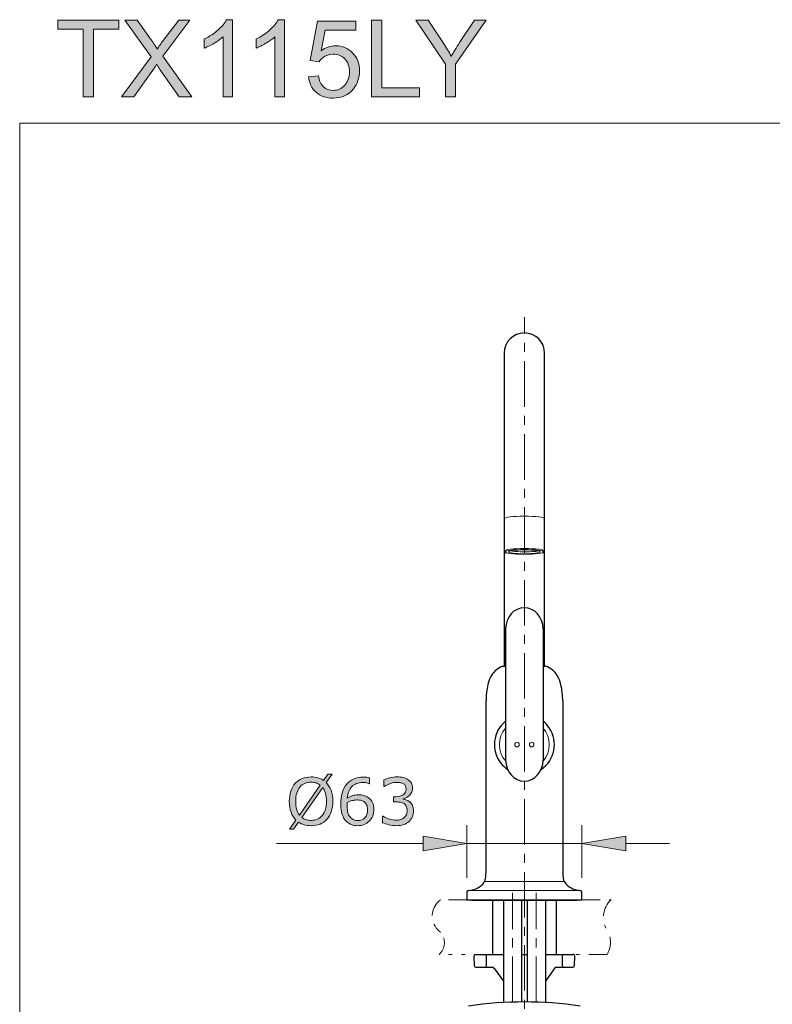
# Model space of a CAD drawing. Units: inches. Extents: x 5 to 63, y 5 to 46.9.
# Drawn here: x 5 to 25.7, y 19.9 to 46.9 of the extents above; entities that cross this region are included whole.
import ezdxf

# ---------------------------------------------------------------- set-up
doc = ezdxf.new("R2010")
doc.units = ezdxf.units.IN
doc.header["$MEASUREMENT"] = 0
doc.linetypes.add('CENTER', pattern=[2, 1.25, -0.25, 0.25, -0.25])
doc.linetypes.add('DIVIDE', pattern=[1.25, 0.5, -0.25, 0, -0.25, 0, -0.25])
doc.layers.get('0').update_dxf_attribs({"lineweight": 13})
for name, color, linetype, lineweight in [('BENDA', 7, 'Continuous', 30), ('BIDANG', 7, 'Continuous', 13), ('CENTER', 7, 'CENTER', 13), ('SEOLAH', 7, 'DIVIDE', 13), ('UKUR', 7, 'Continuous', 13)]:
    doc.layers.add(name, color=color, linetype=linetype, lineweight=lineweight)

msp = doc.modelspace()

# ---------------------------------------------------------------- hatches: boundary and pattern name
h = msp.add_hatch(color=256)
h.dxf.hatch_style = 2
edge = h.paths.add_edge_path()
edge.add_spline(control_points=[(13.62, 25.434), (13.62, 25.328), (13.606, 25.233), (13.577, 25.15), (13.549, 25.066), (13.509, 24.997), (13.458, 24.941), (13.405, 24.883), (13.343, 24.839), (13.271, 24.81), (13.199, 24.781), (13.116, 24.766), (13.024, 24.766), (12.958, 24.766), (12.896, 24.774), (12.838, 24.791), (12.78, 24.807), (12.729, 24.832), (12.683, 24.863), (12.683, 24.863), (12.547, 24.667), (12.547, 24.667), (12.547, 24.667), (12.433, 24.667), (12.433, 24.667), (12.433, 24.667), (12.609, 24.92), (12.609, 24.92), (12.551, 24.978), (12.507, 25.049), (12.475, 25.135), (12.444, 25.222), (12.428, 25.321), (12.428, 25.434), (12.428, 25.538), (12.442, 25.632), (12.47, 25.715), (12.497, 25.798), (12.538, 25.869), (12.59, 25.928), (12.641, 25.985), (12.704, 26.028), (12.779, 26.058), (12.854, 26.087), (12.935, 26.102), (13.024, 26.102), (13.092, 26.102), (13.153, 26.095), (13.209, 26.079), (13.265, 26.063), (13.316, 26.039), (13.363, 26.008), (13.363, 26.008), (13.486, 26.181), (13.486, 26.181), (13.486, 26.181), (13.599, 26.181), (13.599, 26.181), (13.599, 26.181), (13.437, 25.95), (13.437, 25.95), (13.495, 25.892), (13.54, 25.821), (13.572, 25.736), (13.604, 25.65), (13.62, 25.55), (13.62, 25.434)], knot_values=[0, 0, 0, 0, 1, 1, 1, 2, 2, 2, 3, 3, 3, 4, 4, 4, 5, 5, 5, 6, 6, 6, 7, 7, 7, 8, 8, 8, 9, 9, 9, 10, 10, 10, 11, 11, 11, 12, 12, 12, 13, 13, 13, 14, 14, 14, 15, 15, 15, 16, 16, 16, 17, 17, 17, 18, 18, 18, 19, 19, 19, 20, 20, 20, 21, 21, 21, 22, 22, 22, 22], degree=3, periodic=0)
edge = h.paths.add_edge_path()
edge.add_spline(control_points=[(13.275, 25.878), (13.242, 25.905), (13.205, 25.924), (13.163, 25.937), (13.122, 25.95), (13.076, 25.957), (13.025, 25.957), (12.961, 25.957), (12.904, 25.946), (12.852, 25.924), (12.801, 25.902), (12.756, 25.868), (12.718, 25.823), (12.681, 25.78), (12.653, 25.725), (12.633, 25.659), (12.613, 25.593), (12.603, 25.518), (12.603, 25.434), (12.603, 25.353), (12.612, 25.281), (12.629, 25.217), (12.646, 25.152), (12.671, 25.098), (12.704, 25.054), (12.704, 25.054), (13.275, 25.878), (13.275, 25.878)], knot_values=[0, 0, 0, 0, 1, 1, 1, 2, 2, 2, 3, 3, 3, 4, 4, 4, 5, 5, 5, 6, 6, 6, 7, 7, 7, 8, 8, 8, 9, 9, 9, 9], degree=3, periodic=0)
edge = h.paths.add_edge_path()
edge.add_spline(control_points=[(13.445, 25.434), (13.445, 25.514), (13.437, 25.586), (13.419, 25.652), (13.402, 25.717), (13.377, 25.771), (13.344, 25.814), (13.344, 25.814), (12.771, 24.99), (12.771, 24.99), (12.806, 24.964), (12.844, 24.945), (12.886, 24.931), (12.927, 24.918), (12.974, 24.911), (13.025, 24.911), (13.088, 24.911), (13.146, 24.923), (13.198, 24.946), (13.251, 24.969), (13.295, 25.002), (13.331, 25.046), (13.369, 25.093), (13.398, 25.149), (13.417, 25.214), (13.436, 25.278), (13.445, 25.351), (13.445, 25.434)], knot_values=[0, 0, 0, 0, 1, 1, 1, 2, 2, 2, 3, 3, 3, 4, 4, 4, 5, 5, 5, 6, 6, 6, 7, 7, 7, 8, 8, 8, 9, 9, 9, 9], degree=3, periodic=0)
h = msp.add_hatch(color=256)
h.dxf.hatch_style = 2
edge = h.paths.add_edge_path()
edge.add_spline(control_points=[(14.745, 25.209), (14.745, 25.079), (14.702, 24.972), (14.616, 24.889), (14.53, 24.807), (14.425, 24.766), (14.3, 24.766), (14.237, 24.766), (14.179, 24.776), (14.128, 24.795), (14.076, 24.815), (14.03, 24.844), (13.991, 24.882), (13.941, 24.93), (13.903, 24.993), (13.877, 25.072), (13.85, 25.151), (13.836, 25.245), (13.836, 25.356), (13.836, 25.47), (13.849, 25.571), (13.873, 25.659), (13.898, 25.747), (13.936, 25.825), (13.99, 25.893), (14.04, 25.958), (14.106, 26.009), (14.185, 26.045), (14.265, 26.081), (14.358, 26.1), (14.465, 26.1), (14.499, 26.1), (14.527, 26.098), (14.55, 26.096), (14.573, 26.092), (14.596, 26.087), (14.62, 26.08), (14.62, 26.08), (14.62, 25.915), (14.62, 25.915), (14.62, 25.915), (14.611, 25.915), (14.611, 25.915), (14.595, 25.924), (14.571, 25.932), (14.538, 25.94), (14.506, 25.948), (14.473, 25.952), (14.439, 25.952), (14.315, 25.952), (14.217, 25.913), (14.143, 25.836), (14.07, 25.758), (14.027, 25.654), (14.015, 25.522), (14.063, 25.552), (14.111, 25.574), (14.157, 25.589), (14.204, 25.604), (14.258, 25.612), (14.32, 25.612), (14.374, 25.612), (14.423, 25.607), (14.464, 25.597), (14.506, 25.587), (14.548, 25.567), (14.592, 25.536), (14.643, 25.501), (14.681, 25.457), (14.706, 25.403), (14.732, 25.35), (14.745, 25.285), (14.745, 25.209)], knot_values=[0, 0, 0, 0, 1, 1, 1, 2, 2, 2, 3, 3, 3, 4, 4, 4, 5, 5, 5, 6, 6, 6, 7, 7, 7, 8, 8, 8, 9, 9, 9, 10, 10, 10, 11, 11, 11, 12, 12, 12, 13, 13, 13, 14, 14, 14, 15, 15, 15, 16, 16, 16, 17, 17, 17, 18, 18, 18, 19, 19, 19, 20, 20, 20, 21, 21, 21, 22, 22, 22, 23, 23, 23, 24, 24, 24, 24], degree=3, periodic=0)
edge = h.paths.add_edge_path()
edge.add_spline(control_points=[(14.57, 25.202), (14.57, 25.255), (14.562, 25.3), (14.546, 25.335), (14.53, 25.37), (14.504, 25.4), (14.468, 25.426), (14.442, 25.444), (14.412, 25.456), (14.38, 25.462), (14.348, 25.468), (14.314, 25.471), (14.279, 25.471), (14.23, 25.471), (14.185, 25.465), (14.143, 25.453), (14.101, 25.442), (14.058, 25.424), (14.014, 25.4), (14.013, 25.388), (14.012, 25.375), (14.011, 25.363), (14.011, 25.352), (14.011, 25.337), (14.011, 25.319), (14.011, 25.228), (14.02, 25.157), (14.038, 25.104), (14.057, 25.052), (14.083, 25.01), (14.116, 24.98), (14.142, 24.954), (14.171, 24.936), (14.201, 24.924), (14.232, 24.912), (14.265, 24.906), (14.302, 24.906), (14.385, 24.906), (14.45, 24.932), (14.498, 24.983), (14.546, 25.033), (14.57, 25.106), (14.57, 25.202)], knot_values=[0, 0, 0, 0, 1, 1, 1, 2, 2, 2, 3, 3, 3, 4, 4, 4, 5, 5, 5, 6, 6, 6, 7, 7, 7, 8, 8, 8, 9, 9, 9, 10, 10, 10, 11, 11, 11, 12, 12, 12, 13, 13, 13, 14, 14, 14, 14], degree=3, periodic=0)
h = msp.add_hatch(color=256)
h.dxf.hatch_style = 2
edge = h.paths.add_edge_path()
edge.add_spline(control_points=[(15.735, 25.41), (15.762, 25.386), (15.785, 25.355), (15.803, 25.317), (15.821, 25.28), (15.83, 25.232), (15.83, 25.173), (15.83, 25.114), (15.819, 25.06), (15.798, 25.011), (15.776, 24.963), (15.746, 24.92), (15.708, 24.884), (15.665, 24.844), (15.614, 24.814), (15.556, 24.795), (15.498, 24.775), (15.434, 24.766), (15.364, 24.766), (15.293, 24.766), (15.223, 24.774), (15.154, 24.791), (15.085, 24.808), (15.028, 24.827), (14.984, 24.847), (14.984, 24.847), (14.984, 25.027), (14.984, 25.027), (14.984, 25.027), (14.997, 25.027), (14.997, 25.027), (15.046, 24.995), (15.103, 24.968), (15.169, 24.947), (15.235, 24.926), (15.299, 24.915), (15.361, 24.915), (15.397, 24.915), (15.435, 24.921), (15.476, 24.933), (15.517, 24.945), (15.55, 24.963), (15.575, 24.987), (15.602, 25.012), (15.621, 25.04), (15.634, 25.07), (15.647, 25.101), (15.654, 25.139), (15.654, 25.186), (15.654, 25.232), (15.646, 25.269), (15.632, 25.3), (15.617, 25.33), (15.597, 25.353), (15.571, 25.371), (15.545, 25.389), (15.514, 25.401), (15.477, 25.408), (15.44, 25.414), (15.401, 25.417), (15.358, 25.417), (15.358, 25.417), (15.281, 25.417), (15.281, 25.417), (15.281, 25.417), (15.281, 25.561), (15.281, 25.561), (15.281, 25.561), (15.341, 25.561), (15.341, 25.561), (15.428, 25.561), (15.498, 25.578), (15.55, 25.615), (15.602, 25.651), (15.628, 25.705), (15.628, 25.775), (15.628, 25.806), (15.621, 25.833), (15.608, 25.856), (15.595, 25.88), (15.576, 25.899), (15.553, 25.914), (15.528, 25.928), (15.502, 25.939), (15.474, 25.945), (15.445, 25.951), (15.414, 25.953), (15.378, 25.953), (15.323, 25.953), (15.265, 25.944), (15.204, 25.924), (15.142, 25.904), (15.084, 25.877), (15.03, 25.841), (15.03, 25.841), (15.021, 25.841), (15.021, 25.841), (15.021, 25.841), (15.021, 26.021), (15.021, 26.021), (15.062, 26.041), (15.116, 26.06), (15.184, 26.077), (15.253, 26.094), (15.318, 26.102), (15.382, 26.102), (15.445, 26.102), (15.5, 26.097), (15.548, 26.085), (15.595, 26.074), (15.638, 26.055), (15.677, 26.03), (15.718, 26.003), (15.75, 25.969), (15.771, 25.93), (15.792, 25.891), (15.803, 25.845), (15.803, 25.793), (15.803, 25.722), (15.778, 25.66), (15.727, 25.606), (15.677, 25.553), (15.618, 25.52), (15.549, 25.506), (15.549, 25.506), (15.549, 25.494), (15.549, 25.494), (15.577, 25.49), (15.609, 25.48), (15.644, 25.465), (15.68, 25.451), (15.71, 25.432), (15.735, 25.41)], knot_values=[0, 0, 0, 0, 1, 1, 1, 2, 2, 2, 3, 3, 3, 4, 4, 4, 5, 5, 5, 6, 6, 6, 7, 7, 7, 8, 8, 8, 9, 9, 9, 10, 10, 10, 11, 11, 11, 12, 12, 12, 13, 13, 13, 14, 14, 14, 15, 15, 15, 16, 16, 16, 17, 17, 17, 18, 18, 18, 19, 19, 19, 20, 20, 20, 21, 21, 21, 22, 22, 22, 23, 23, 23, 24, 24, 24, 25, 25, 25, 26, 26, 26, 27, 27, 27, 28, 28, 28, 29, 29, 29, 30, 30, 30, 31, 31, 31, 32, 32, 32, 33, 33, 33, 34, 34, 34, 35, 35, 35, 36, 36, 36, 37, 37, 37, 38, 38, 38, 39, 39, 39, 40, 40, 40, 41, 41, 41, 42, 42, 42, 43, 43, 43, 44, 44, 44, 44], degree=3, periodic=0)
h = msp.add_hatch(color=256)
h.dxf.hatch_style = 2
h.paths.add_polyline_path([(16.091, 24.478), (16.091, 24.078), (17.291, 24.279)])
h = msp.add_hatch(color=256)
h.dxf.hatch_style = 2
h.paths.add_polyline_path([(21.641, 24.478), (21.641, 24.078), (20.441, 24.279)])
at = {"layer": 'UKUR'}
h = msp.add_hatch(color=256, dxfattribs=at)
h.dxf.hatch_style = 2
h.paths.add_polyline_path([(6.783, 44.737), (6.783, 46.594), (6.089, 46.594), (6.089, 46.842), (7.758, 46.842), (7.758, 46.594), (7.061, 46.594), (7.061, 44.737)])
h = msp.add_hatch(color=256, dxfattribs=at)
h.dxf.hatch_style = 2
edge = h.paths.add_edge_path()
edge.add_spline(control_points=[(7.83, 44.737), (7.83, 44.737), (8.644, 45.834), (8.644, 45.834), (8.644, 45.834), (7.926, 46.842), (7.926, 46.842), (7.926, 46.842), (8.258, 46.842), (8.258, 46.842), (8.258, 46.842), (8.64, 46.302), (8.64, 46.302), (8.719, 46.19), (8.776, 46.104), (8.809, 46.043), (8.856, 46.12), (8.912, 46.2), (8.976, 46.283), (8.976, 46.283), (9.4, 46.842), (9.4, 46.842), (9.4, 46.842), (9.703, 46.842), (9.703, 46.842), (9.703, 46.842), (8.963, 45.85), (8.963, 45.85), (8.963, 45.85), (9.76, 44.737), (9.76, 44.737), (9.76, 44.737), (9.415, 44.737), (9.415, 44.737), (9.415, 44.737), (8.885, 45.488), (8.885, 45.488), (8.856, 45.531), (8.825, 45.578), (8.793, 45.629), (8.747, 45.552), (8.713, 45.499), (8.693, 45.47), (8.693, 45.47), (8.165, 44.737), (8.165, 44.737), (8.165, 44.737), (7.83, 44.737), (7.83, 44.737)], knot_values=[0, 0, 0, 0, 1, 1, 1, 2, 2, 2, 3, 3, 3, 4, 4, 4, 5, 5, 5, 6, 6, 6, 7, 7, 7, 8, 8, 8, 9, 9, 9, 10, 10, 10, 11, 11, 11, 12, 12, 12, 13, 13, 13, 14, 14, 14, 15, 15, 15, 16, 16, 16, 16], degree=3, periodic=0)
h = msp.add_hatch(color=256, dxfattribs=at)
h.dxf.hatch_style = 2
edge = h.paths.add_edge_path()
edge.add_spline(control_points=[(10.874, 44.737), (10.874, 44.737), (10.616, 44.737), (10.616, 44.737), (10.616, 44.737), (10.616, 46.384), (10.616, 46.384), (10.554, 46.324), (10.472, 46.265), (10.371, 46.206), (10.27, 46.146), (10.179, 46.102), (10.099, 46.072), (10.099, 46.072), (10.099, 46.322), (10.099, 46.322), (10.243, 46.39), (10.37, 46.472), (10.478, 46.569), (10.586, 46.666), (10.663, 46.76), (10.708, 46.851), (10.708, 46.851), (10.874, 46.851), (10.874, 46.851), (10.874, 46.851), (10.874, 44.737), (10.874, 44.737)], knot_values=[0, 0, 0, 0, 1, 1, 1, 2, 2, 2, 3, 3, 3, 4, 4, 4, 5, 5, 5, 6, 6, 6, 7, 7, 7, 8, 8, 8, 9, 9, 9, 9], degree=3, periodic=0)
h = msp.add_hatch(color=256, dxfattribs=at)
h.dxf.hatch_style = 2
edge = h.paths.add_edge_path()
edge.add_spline(control_points=[(12.292, 44.737), (12.292, 44.737), (12.033, 44.737), (12.033, 44.737), (12.033, 44.737), (12.033, 46.384), (12.033, 46.384), (11.971, 46.324), (11.889, 46.265), (11.788, 46.206), (11.687, 46.146), (11.597, 46.102), (11.516, 46.072), (11.516, 46.072), (11.516, 46.322), (11.516, 46.322), (11.661, 46.39), (11.787, 46.472), (11.895, 46.569), (12.004, 46.666), (12.08, 46.76), (12.125, 46.851), (12.125, 46.851), (12.292, 46.851), (12.292, 46.851), (12.292, 46.851), (12.292, 44.737), (12.292, 44.737)], knot_values=[0, 0, 0, 0, 1, 1, 1, 2, 2, 2, 3, 3, 3, 4, 4, 4, 5, 5, 5, 6, 6, 6, 7, 7, 7, 8, 8, 8, 9, 9, 9, 9], degree=3, periodic=0)
h = msp.add_hatch(color=256, dxfattribs=at)
h.dxf.hatch_style = 2
edge = h.paths.add_edge_path()
edge.add_spline(control_points=[(12.954, 45.288), (12.954, 45.288), (13.225, 45.311), (13.225, 45.311), (13.245, 45.179), (13.292, 45.08), (13.365, 45.013), (13.438, 44.946), (13.527, 44.913), (13.63, 44.913), (13.755, 44.913), (13.86, 44.96), (13.946, 45.054), (14.032, 45.148), (14.075, 45.272), (14.075, 45.427), (14.075, 45.575), (14.034, 45.691), (13.951, 45.776), (13.868, 45.861), (13.76, 45.904), (13.626, 45.904), (13.543, 45.904), (13.468, 45.885), (13.401, 45.847), (13.333, 45.81), (13.281, 45.761), (13.242, 45.7), (13.242, 45.7), (13, 45.732), (13, 45.732), (13, 45.732), (13.204, 46.813), (13.204, 46.813), (13.204, 46.813), (14.251, 46.813), (14.251, 46.813), (14.251, 46.813), (14.251, 46.566), (14.251, 46.566), (14.251, 46.566), (13.411, 46.566), (13.411, 46.566), (13.411, 46.566), (13.297, 46), (13.297, 46), (13.423, 46.088), (13.556, 46.133), (13.695, 46.133), (13.879, 46.133), (14.034, 46.069), (14.16, 45.941), (14.287, 45.814), (14.35, 45.651), (14.35, 45.45), (14.35, 45.26), (14.294, 45.095), (14.183, 44.956), (14.048, 44.786), (13.864, 44.701), (13.63, 44.701), (13.439, 44.701), (13.282, 44.754), (13.161, 44.862), (13.04, 44.969), (12.971, 45.111), (12.954, 45.288)], knot_values=[0, 0, 0, 0, 1, 1, 1, 2, 2, 2, 3, 3, 3, 4, 4, 4, 5, 5, 5, 6, 6, 6, 7, 7, 7, 8, 8, 8, 9, 9, 9, 10, 10, 10, 11, 11, 11, 12, 12, 12, 13, 13, 13, 14, 14, 14, 15, 15, 15, 16, 16, 16, 17, 17, 17, 18, 18, 18, 19, 19, 19, 20, 20, 20, 21, 21, 21, 22, 22, 22, 22], degree=3, periodic=0)
h = msp.add_hatch(color=256, dxfattribs=at)
h.dxf.hatch_style = 2
h.paths.add_polyline_path([(14.683, 44.737), (14.683, 46.842), (14.962, 46.842), (14.962, 44.985), (15.998, 44.985), (15.998, 44.737)])
h = msp.add_hatch(color=256, dxfattribs=at)
h.dxf.hatch_style = 2
edge = h.paths.add_edge_path()
edge.add_spline(control_points=[(16.705, 44.737), (16.705, 44.737), (16.705, 45.629), (16.705, 45.629), (16.705, 45.629), (15.894, 46.842), (15.894, 46.842), (15.894, 46.842), (16.233, 46.842), (16.233, 46.842), (16.233, 46.842), (16.648, 46.207), (16.648, 46.207), (16.724, 46.088), (16.796, 45.97), (16.862, 45.851), (16.925, 45.961), (17.001, 46.085), (17.091, 46.223), (17.091, 46.223), (17.499, 46.842), (17.499, 46.842), (17.499, 46.842), (17.824, 46.842), (17.824, 46.842), (17.824, 46.842), (16.984, 45.629), (16.984, 45.629), (16.984, 45.629), (16.984, 44.737), (16.984, 44.737), (16.984, 44.737), (16.705, 44.737), (16.705, 44.737)], knot_values=[0, 0, 0, 0, 1, 1, 1, 2, 2, 2, 3, 3, 3, 4, 4, 4, 5, 5, 5, 6, 6, 6, 7, 7, 7, 8, 8, 8, 9, 9, 9, 10, 10, 10, 11, 11, 11, 11], degree=3, periodic=0)

# ---------------------------------------------------------------- linework, layer by layer
for p, q in [((17.291, 23.34), (17.291, 24.779)), ((20.441, 23.34), (20.441, 24.779)), ((16.091, 24.478), (16.091, 24.078)), ((17.291, 24.279), (16.091, 24.478)), ((20.441, 24.279), (21.641, 24.478)), ((21.641, 24.478), (21.641, 24.078)), ((16.091, 24.279), (12.074, 24.279)), ((16.091, 24.078), (17.291, 24.279)), ((20.441, 24.279), (17.291, 24.279)), ((20.441, 24.279), (20.441, 24.279)), ((21.641, 24.078), (20.441, 24.279)), ((21.641, 24.279), (22.841, 24.279)), ((17.291, 22.84), (17.291, 22.84)), ((20.441, 22.84), (20.441, 22.84))]:
    msp.add_line(p, q)
for points in [[(13.363, 26.008), (13.363, 26.008), (13.486, 26.181), (13.486, 26.181)], [(13.599, 26.181), (13.599, 26.181), (13.437, 25.95), (13.437, 25.95)], [(13.486, 26.181), (13.486, 26.181), (13.599, 26.181), (13.599, 26.181)], [(12.47, 25.715), (12.497, 25.798), (12.538, 25.869), (12.59, 25.928)], [(12.59, 25.928), (12.641, 25.985), (12.704, 26.028), (12.779, 26.058)], [(12.852, 25.924), (12.801, 25.902), (12.756, 25.868), (12.718, 25.823)], [(13.275, 25.878), (13.242, 25.905), (13.205, 25.924), (13.163, 25.937)], [(13.209, 26.079), (13.265, 26.063), (13.316, 26.039), (13.363, 26.008)], [(13.437, 25.95), (13.495, 25.892), (13.54, 25.821), (13.572, 25.736)], [(13.99, 25.893), (14.04, 25.958), (14.106, 26.009), (14.185, 26.045)], [(14.611, 25.915), (14.595, 25.924), (14.571, 25.932), (14.538, 25.94)], [(14.55, 26.096), (14.573, 26.092), (14.596, 26.087), (14.62, 26.08)], [(14.62, 25.915), (14.62, 25.915), (14.611, 25.915), (14.611, 25.915)], [(14.62, 26.08), (14.62, 26.08), (14.62, 25.915), (14.62, 25.915)], [(15.021, 26.021), (15.062, 26.041), (15.116, 26.06), (15.184, 26.077)], [(15.021, 25.841), (15.021, 25.841), (15.021, 26.021), (15.021, 26.021)], [(15.553, 25.914), (15.528, 25.928), (15.502, 25.939), (15.474, 25.945)], [(15.548, 26.085), (15.595, 26.074), (15.638, 26.055), (15.677, 26.03)], [(15.608, 25.856), (15.595, 25.88), (15.576, 25.899), (15.553, 25.914)], [(15.677, 26.03), (15.718, 26.003), (15.75, 25.969), (15.771, 25.93)], [(12.704, 25.054), (12.704, 25.054), (13.275, 25.878), (13.275, 25.878)], [(13.344, 25.814), (13.344, 25.814), (12.771, 24.99), (12.771, 24.99)], [(13.572, 25.736), (13.604, 25.65), (13.62, 25.55), (13.62, 25.434)], [(14.143, 25.836), (14.07, 25.758), (14.027, 25.654), (14.015, 25.522)], [(15.03, 25.841), (15.03, 25.841), (15.021, 25.841), (15.021, 25.841)], [(13.417, 25.214), (13.436, 25.278), (13.445, 25.351), (13.445, 25.434)], [(13.62, 25.434), (13.62, 25.328), (13.606, 25.233), (13.577, 25.15)], [(14.014, 25.4), (14.013, 25.388), (14.012, 25.375), (14.011, 25.363)], [(14.143, 25.453), (14.101, 25.442), (14.058, 25.424), (14.014, 25.4)], [(14.015, 25.522), (14.063, 25.552), (14.111, 25.574), (14.157, 25.589)], [(14.468, 25.426), (14.442, 25.444), (14.412, 25.456), (14.38, 25.462)], [(14.464, 25.597), (14.506, 25.587), (14.548, 25.567), (14.592, 25.536)], [(14.546, 25.335), (14.53, 25.37), (14.504, 25.4), (14.468, 25.426)], [(14.592, 25.536), (14.643, 25.501), (14.681, 25.457), (14.706, 25.403)], [(14.706, 25.403), (14.732, 25.35), (14.745, 25.285), (14.745, 25.209)], [(15.281, 25.417), (15.281, 25.417), (15.281, 25.561), (15.281, 25.561)], [(15.281, 25.561), (15.281, 25.561), (15.341, 25.561), (15.341, 25.561)], [(15.358, 25.417), (15.358, 25.417), (15.281, 25.417), (15.281, 25.417)], [(15.341, 25.561), (15.428, 25.561), (15.498, 25.578), (15.55, 25.615)], [(15.477, 25.408), (15.44, 25.414), (15.401, 25.417), (15.358, 25.417)], [(15.571, 25.371), (15.545, 25.389), (15.514, 25.401), (15.477, 25.408)], [(15.727, 25.606), (15.677, 25.553), (15.618, 25.52), (15.549, 25.506)], [(15.549, 25.506), (15.549, 25.506), (15.549, 25.494), (15.549, 25.494)], [(15.549, 25.494), (15.577, 25.49), (15.609, 25.48), (15.644, 25.465)], [(15.632, 25.3), (15.617, 25.33), (15.597, 25.353), (15.571, 25.371)], [(15.644, 25.465), (15.68, 25.451), (15.71, 25.432), (15.735, 25.41)], [(15.735, 25.41), (15.762, 25.386), (15.785, 25.355), (15.803, 25.317)], [(12.609, 24.92), (12.551, 24.978), (12.507, 25.049), (12.475, 25.135)], [(12.629, 25.217), (12.646, 25.152), (12.671, 25.098), (12.704, 25.054)], [(13.331, 25.046), (13.369, 25.093), (13.398, 25.149), (13.417, 25.214)], [(13.577, 25.15), (13.549, 25.066), (13.509, 24.997), (13.458, 24.941)], [(14.038, 25.104), (14.057, 25.052), (14.083, 25.01), (14.116, 24.98)], [(14.498, 24.983), (14.546, 25.033), (14.57, 25.106), (14.57, 25.202)], [(14.57, 25.202), (14.57, 25.255), (14.562, 25.3), (14.546, 25.335)], [(14.745, 25.209), (14.745, 25.079), (14.702, 24.972), (14.616, 24.889)], [(12.433, 24.667), (12.433, 24.667), (12.609, 24.92), (12.609, 24.92)], [(12.683, 24.863), (12.683, 24.863), (12.547, 24.667), (12.547, 24.667)], [(12.771, 24.99), (12.806, 24.964), (12.844, 24.945), (12.886, 24.931)], [(13.991, 24.882), (13.941, 24.93), (13.903, 24.993), (13.877, 25.072)], [(14.128, 24.795), (14.076, 24.815), (14.03, 24.844), (13.991, 24.882)], [(14.116, 24.98), (14.142, 24.954), (14.171, 24.936), (14.201, 24.924)], [(14.984, 24.847), (14.984, 24.847), (14.984, 25.027), (14.984, 25.027)], [(14.984, 25.027), (14.984, 25.027), (14.997, 25.027), (14.997, 25.027)], [(14.997, 25.027), (15.046, 24.995), (15.103, 24.968), (15.169, 24.947)], [(15.476, 24.933), (15.517, 24.945), (15.55, 24.963), (15.575, 24.987)], [(15.708, 24.884), (15.665, 24.844), (15.614, 24.814), (15.556, 24.795)], [(15.575, 24.987), (15.602, 25.012), (15.621, 25.04), (15.634, 25.07)], [(15.798, 25.011), (15.776, 24.963), (15.746, 24.92), (15.708, 24.884)], [(12.547, 24.667), (12.547, 24.667), (12.433, 24.667), (12.433, 24.667)]]:
    msp.add_open_spline(points, degree=3)
for points, knots in [([(12.779, 26.058), (12.854, 26.087), (12.935, 26.102), (13.024, 26.102), (13.092, 26.102), (13.153, 26.095), (13.209, 26.079)], [14, 14, 14, 14, 15, 15, 15, 16, 16, 16, 16]), ([(13.163, 25.937), (13.122, 25.95), (13.076, 25.957), (13.025, 25.957), (12.961, 25.957), (12.904, 25.946), (12.852, 25.924)], [1, 1, 1, 1, 2, 2, 2, 3, 3, 3, 3]), ([(14.538, 25.94), (14.506, 25.948), (14.473, 25.952), (14.439, 25.952), (14.315, 25.952), (14.217, 25.913), (14.143, 25.836)], [15, 15, 15, 15, 16, 16, 16, 17, 17, 17, 17]), ([(14.185, 26.045), (14.265, 26.081), (14.358, 26.1), (14.465, 26.1), (14.499, 26.1), (14.527, 26.098), (14.55, 26.096)], [9, 9, 9, 9, 10, 10, 10, 11, 11, 11, 11]), ([(15.474, 25.945), (15.445, 25.951), (15.414, 25.953), (15.378, 25.953), (15.323, 25.953), (15.265, 25.944), (15.204, 25.924), (15.142, 25.904), (15.084, 25.877), (15.03, 25.841)], [28, 28, 28, 28, 29, 29, 29, 30, 30, 30, 31, 31, 31, 31]), ([(15.184, 26.077), (15.253, 26.094), (15.318, 26.102), (15.382, 26.102), (15.445, 26.102), (15.5, 26.097), (15.548, 26.085)], [34, 34, 34, 34, 35, 35, 35, 36, 36, 36, 36]), ([(15.771, 25.93), (15.792, 25.891), (15.803, 25.845), (15.803, 25.793), (15.803, 25.722), (15.778, 25.66), (15.727, 25.606)], [38, 38, 38, 38, 39, 39, 39, 40, 40, 40, 40]), ([(12.475, 25.135), (12.444, 25.222), (12.428, 25.321), (12.428, 25.434), (12.428, 25.538), (12.442, 25.632), (12.47, 25.715)], [10, 10, 10, 10, 11, 11, 11, 12, 12, 12, 12]), ([(12.718, 25.823), (12.681, 25.78), (12.653, 25.725), (12.633, 25.659), (12.613, 25.593), (12.603, 25.518), (12.603, 25.434), (12.603, 25.353), (12.612, 25.281), (12.629, 25.217)], [4, 4, 4, 4, 5, 5, 5, 6, 6, 6, 7, 7, 7, 7]), ([(13.445, 25.434), (13.445, 25.514), (13.437, 25.586), (13.419, 25.652), (13.402, 25.717), (13.377, 25.771), (13.344, 25.814)], [0, 0, 0, 0, 1, 1, 1, 2, 2, 2, 2]), ([(13.877, 25.072), (13.85, 25.151), (13.836, 25.245), (13.836, 25.356), (13.836, 25.47), (13.849, 25.571), (13.873, 25.659), (13.898, 25.747), (13.936, 25.825), (13.99, 25.893)], [5, 5, 5, 5, 6, 6, 6, 7, 7, 7, 8, 8, 8, 8]), ([(15.55, 25.615), (15.602, 25.651), (15.628, 25.705), (15.628, 25.775), (15.628, 25.806), (15.621, 25.833), (15.608, 25.856)], [24, 24, 24, 24, 25, 25, 25, 26, 26, 26, 26]), ([(14.011, 25.363), (14.011, 25.352), (14.011, 25.337), (14.011, 25.319), (14.011, 25.228), (14.02, 25.157), (14.038, 25.104)], [7, 7, 7, 7, 8, 8, 8, 9, 9, 9, 9]), ([(14.38, 25.462), (14.348, 25.468), (14.314, 25.471), (14.279, 25.471), (14.23, 25.471), (14.185, 25.465), (14.143, 25.453)], [3, 3, 3, 3, 4, 4, 4, 5, 5, 5, 5]), ([(14.157, 25.589), (14.204, 25.604), (14.258, 25.612), (14.32, 25.612), (14.374, 25.612), (14.423, 25.607), (14.464, 25.597)], [19, 19, 19, 19, 20, 20, 20, 21, 21, 21, 21]), ([(15.634, 25.07), (15.647, 25.101), (15.654, 25.139), (15.654, 25.186), (15.654, 25.232), (15.646, 25.269), (15.632, 25.3)], [15, 15, 15, 15, 16, 16, 16, 17, 17, 17, 17]), ([(15.803, 25.317), (15.821, 25.28), (15.83, 25.232), (15.83, 25.173), (15.83, 25.114), (15.819, 25.06), (15.798, 25.011)], [1, 1, 1, 1, 2, 2, 2, 3, 3, 3, 3]), ([(13.458, 24.941), (13.405, 24.883), (13.343, 24.839), (13.271, 24.81), (13.199, 24.781), (13.116, 24.766), (13.024, 24.766), (12.958, 24.766), (12.896, 24.774), (12.838, 24.791), (12.78, 24.807), (12.729, 24.832), (12.683, 24.863)], [2, 2, 2, 2, 3, 3, 3, 4, 4, 4, 5, 5, 5, 6, 6, 6, 6]), ([(12.886, 24.931), (12.927, 24.918), (12.974, 24.911), (13.025, 24.911), (13.088, 24.911), (13.146, 24.923), (13.198, 24.946), (13.251, 24.969), (13.295, 25.002), (13.331, 25.046)], [4, 4, 4, 4, 5, 5, 5, 6, 6, 6, 7, 7, 7, 7]), ([(14.616, 24.889), (14.53, 24.807), (14.425, 24.766), (14.3, 24.766), (14.237, 24.766), (14.179, 24.776), (14.128, 24.795)], [1, 1, 1, 1, 2, 2, 2, 3, 3, 3, 3]), ([(14.201, 24.924), (14.232, 24.912), (14.265, 24.906), (14.302, 24.906), (14.385, 24.906), (14.45, 24.932), (14.498, 24.983)], [11, 11, 11, 11, 12, 12, 12, 13, 13, 13, 13]), ([(15.556, 24.795), (15.498, 24.775), (15.434, 24.766), (15.364, 24.766), (15.293, 24.766), (15.223, 24.774), (15.154, 24.791), (15.085, 24.808), (15.028, 24.827), (14.984, 24.847)], [5, 5, 5, 5, 6, 6, 6, 7, 7, 7, 8, 8, 8, 8]), ([(15.169, 24.947), (15.235, 24.926), (15.299, 24.915), (15.361, 24.915), (15.397, 24.915), (15.435, 24.921), (15.476, 24.933)], [11, 11, 11, 11, 12, 12, 12, 13, 13, 13, 13])]:
    msp.add_open_spline(points, degree=3, knots=knots)
at = {"layer": 'BENDA'}
for p, q in [((18.311, 37.713), (18.311, 29.138)), ((19.421, 29.138), (19.421, 37.713)), ((18.353, 30.163), (18.353, 26.563)), ((19.378, 30.163), (19.378, 26.563)), ((18.278, 29.138), (18.353, 29.138)), ((19.378, 29.138), (19.453, 29.138)), ((17.816, 23.488), (17.816, 28.188)), ((19.916, 28.188), (19.916, 23.488)), ((17.291, 22.942), (17.291, 22.738)), ((20.441, 22.738), (20.441, 22.942)), ((17.291, 22.738), (20.441, 22.738)), ((17.416, 22.713), (17.416, 22.738)), ((20.316, 22.713), (17.416, 22.713)), ((17.991, 22.713), (17.991, 21.238)), ((18.291, 22.713), (18.291, 19.92)), ((18.791, 22.713), (18.791, 19.936)), ((18.941, 22.713), (18.941, 19.936)), ((19.441, 22.713), (19.441, 19.92)), ((19.741, 22.713), (19.741, 21.238)), ((20.316, 22.738), (20.316, 22.713)), ((17.486, 21.187), (17.49, 20.937)), ((17.536, 21.238), (18.291, 21.238)), ((17.828, 20.937), (17.832, 21.187)), ((18.791, 21.238), (18.941, 21.238)), ((19.441, 21.238), (20.196, 21.238)), ((19.9, 21.187), (19.904, 20.937)), ((20.242, 20.937), (20.246, 21.187)), ((17.54, 20.888), (17.994, 20.888)), ((18.046, 20.847), (18.291, 20.509)), ((19.701, 20.867), (19.441, 20.509)), ((19.701, 20.867), (19.701, 20.867)), ((19.741, 20.888), (20.192, 20.888))]:
    msp.add_line(p, q, dxfattribs=at)
for points in [[(19.421, 37.713), (19.421, 38.02), (19.172, 38.268), (18.866, 38.268), (18.559, 38.268), (18.311, 38.02), (18.311, 37.713)], [(19.378, 30.163), (19.378, 30.48), (19.149, 30.738), (18.866, 30.738), (18.583, 30.738), (18.353, 30.48), (18.353, 30.163)], [(18.353, 26.563), (18.353, 26.245), (18.583, 25.988), (18.866, 25.988), (19.149, 25.988), (19.378, 26.245), (19.378, 26.563)]]:
    msp.add_open_spline(points, degree=3, knots=[0, 0, 0, 0, 1, 1, 1, 2, 2, 2, 2], dxfattribs=at)
for points in [[(18.311, 32.294), (18.311, 32.283), (18.315, 32.273), (18.324, 32.267)], [(18.324, 32.267), (18.339, 32.255), (18.358, 32.248), (18.377, 32.244)], [(19.363, 32.247), (19.38, 32.251), (19.396, 32.259), (19.409, 32.27)], [(19.409, 32.27), (19.417, 32.276), (19.421, 32.285), (19.421, 32.294)], [(18.278, 29.138), (18.148, 29.091), (18.037, 29), (17.966, 28.881)], [(19.766, 28.881), (19.695, 29), (19.584, 29.091), (19.453, 29.138)], [(17.966, 28.881), (17.92, 28.804), (17.886, 28.72), (17.866, 28.632)], [(19.866, 28.632), (19.846, 28.72), (19.812, 28.804), (19.766, 28.881)], [(17.866, 28.632), (17.833, 28.487), (17.816, 28.338), (17.816, 28.188)], [(19.916, 28.188), (19.916, 28.338), (19.899, 28.487), (19.866, 28.632)], [(18.353, 27.63), (17.999, 27.347), (17.941, 26.83), (18.224, 26.476)], [(19.548, 27.447), (19.501, 27.516), (19.444, 27.578), (19.378, 27.63)], [(19.324, 26.306), (19.701, 26.559), (19.801, 27.07), (19.548, 27.447)], [(18.224, 26.476), (18.276, 26.41), (18.338, 26.353), (18.407, 26.306)], [(17.801, 23.318), (17.811, 23.374), (17.816, 23.431), (17.816, 23.488)], [(19.916, 23.488), (19.916, 23.431), (19.921, 23.374), (19.931, 23.318)], [(17.724, 23.163), (17.764, 23.206), (17.791, 23.26), (17.801, 23.318)], [(19.931, 23.318), (19.941, 23.26), (19.967, 23.206), (20.008, 23.163)], [(17.336, 22.991), (17.31, 22.989), (17.291, 22.967), (17.291, 22.942)], [(17.336, 22.991), (17.404, 22.998), (17.471, 23.014), (17.536, 23.038)], [(17.536, 23.038), (17.607, 23.065), (17.671, 23.108), (17.724, 23.163)], [(20.008, 23.163), (20.06, 23.108), (20.125, 23.065), (20.196, 23.038)], [(20.196, 23.038), (20.26, 23.014), (20.328, 22.998), (20.396, 22.991)], [(20.441, 22.942), (20.441, 22.967), (20.421, 22.989), (20.396, 22.991)], [(17.536, 21.238), (17.508, 21.238), (17.486, 21.216), (17.486, 21.188)], [(17.832, 21.187), (17.832, 21.215), (17.81, 21.238), (17.782, 21.238)], [(19.95, 21.238), (19.923, 21.238), (19.9, 21.216), (19.9, 21.188)], [(20.246, 21.187), (20.247, 21.215), (20.225, 21.238), (20.197, 21.238)], [(17.49, 20.937), (17.491, 20.91), (17.513, 20.888), (17.54, 20.888)], [(17.777, 20.888), (17.804, 20.888), (17.827, 20.91), (17.828, 20.937)], [(18.04, 20.857), (18.032, 20.876), (18.014, 20.888), (17.994, 20.888)], [(18.04, 20.857), (18.041, 20.854), (18.043, 20.85), (18.046, 20.847)], [(19.741, 20.888), (19.725, 20.888), (19.71, 20.88), (19.701, 20.867)], [(19.904, 20.937), (19.905, 20.91), (19.927, 20.888), (19.955, 20.888)], [(20.192, 20.888), (20.219, 20.888), (20.241, 20.91), (20.242, 20.937)], [(20.395, 19.824), (19.381, 19.974), (18.351, 19.974), (17.337, 19.824)]]:
    msp.add_open_spline(points, degree=3, dxfattribs=at)
at = {"layer": 'BIDANG'}
for p, q in [((5.043, 44.017), (63.043, 44.017)), ((5.043, 44.017), (5.043, 5.017)), ((17.774, 23.235), (19.958, 23.235)), ((17.336, 22.991), (20.396, 22.991))]:
    msp.add_line(p, q, dxfattribs=at)
for points, knots in [([(19.421, 33.18), (19.421, 33.216), (19.172, 33.246), (18.866, 33.246), (18.559, 33.246), (18.311, 33.216), (18.311, 33.18)], [0, 0, 0, 0, 1, 1, 1, 2, 2, 2, 2]), ([(19.421, 32.294), (19.421, 32.331), (19.172, 32.36), (18.866, 32.36), (18.559, 32.36), (18.311, 32.331), (18.311, 32.294)], [0, 0, 0, 0, 1, 1, 1, 2, 2, 2, 2]), ([(18.336, 32.269), (18.336, 32.234), (18.573, 32.205), (18.866, 32.205), (19.159, 32.205), (19.396, 32.234), (19.396, 32.269), (19.396, 32.305), (19.159, 32.334), (18.866, 32.334), (18.573, 32.334), (18.336, 32.305), (18.336, 32.269)], [0, 0, 0, 0, 1, 1, 1, 2, 2, 2, 3, 3, 3, 4, 4, 4, 4]), ([(18.429, 32.272), (18.429, 32.241), (18.625, 32.216), (18.866, 32.216), (19.107, 32.216), (19.303, 32.241), (19.303, 32.272)], [0, 0, 0, 0, 1, 1, 1, 2, 2, 2, 2]), ([(18.728, 26.988), (18.728, 27.023), (18.7, 27.051), (18.666, 27.051), (18.631, 27.051), (18.603, 27.023), (18.603, 26.988), (18.603, 26.953), (18.631, 26.925), (18.666, 26.925), (18.7, 26.925), (18.728, 26.953), (18.728, 26.988), (18.728, 26.988), (18.728, 26.988), (18.728, 26.988)], [0, 0, 0, 0, 1, 1, 1, 2, 2, 2, 3, 3, 3, 4, 4, 4, 5, 5, 5, 5]), ([(19.128, 26.988), (19.128, 27.023), (19.1, 27.051), (19.066, 27.051), (19.031, 27.051), (19.003, 27.023), (19.003, 26.988), (19.003, 26.953), (19.031, 26.925), (19.066, 26.925), (19.1, 26.925), (19.128, 26.953), (19.128, 26.988), (19.128, 26.988), (19.128, 26.988), (19.128, 26.988)], [0, 0, 0, 0, 1, 1, 1, 2, 2, 2, 3, 3, 3, 4, 4, 4, 5, 5, 5, 5])]:
    msp.add_open_spline(points, degree=3, knots=knots, dxfattribs=at)
for points in [[(18.866, 32.322), (18.625, 32.322), (18.429, 32.3), (18.429, 32.272)], [(18.496, 32.299), (18.607, 32.271), (18.87, 32.261), (19.085, 32.275)], [(19.303, 32.272), (19.303, 32.3), (19.107, 32.322), (18.866, 32.322)], [(19.085, 32.275), (19.155, 32.279), (19.213, 32.286), (19.255, 32.295)], [(18.353, 27.44), (18.125, 27.182), (18.125, 26.793), (18.354, 26.535)], [(19.378, 26.535), (19.607, 26.793), (19.607, 27.182), (19.378, 27.44)]]:
    msp.add_open_spline(points, degree=3, dxfattribs=at)
at = {"layer": 'CENTER'}
for p, q in [((18.866, 8.247), (18.866, 38.699)), ((18.541, 19.931), (18.541, 22.925)), ((19.191, 19.931), (19.191, 22.925))]:
    msp.add_line(p, q, dxfattribs=at)
at = {"layer": 'SEOLAH'}
for p, q in [((17.291, 22.738), (16.565, 22.738)), ((20.441, 22.738), (21.243, 22.738)), ((17.991, 21.238), (16.532, 21.238)), ((21.13, 21.238), (19.741, 21.238))]:
    msp.add_line(p, q, dxfattribs=at)
for points in [[(16.565, 22.738), (16.32, 22.555), (16.27, 22.208), (16.454, 21.964)], [(21.243, 22.738), (21.012, 22.524), (20.964, 22.176), (21.13, 21.908)], [(16.454, 21.964), (16.477, 21.933), (16.503, 21.905), (16.532, 21.879)], [(16.571, 21.84), (16.559, 21.854), (16.546, 21.867), (16.532, 21.879)], [(21.13, 21.238), (21.258, 21.443), (21.258, 21.703), (21.13, 21.908)], [(16.532, 21.238), (16.709, 21.393), (16.726, 21.663), (16.571, 21.84)]]:
    msp.add_open_spline(points, degree=3, dxfattribs=at)
at = {"layer": 'UKUR'}
for p, q in [((6.089, 46.594), (6.089, 46.842)), ((6.089, 46.842), (7.758, 46.842)), ((7.758, 46.842), (7.758, 46.594)), ((14.683, 44.737), (14.683, 46.842)), ((14.683, 46.842), (14.962, 46.842)), ((14.962, 46.842), (14.962, 44.985)), ((6.783, 46.594), (6.089, 46.594)), ((6.783, 44.737), (6.783, 46.594)), ((7.758, 46.594), (7.061, 46.594)), ((7.061, 46.594), (7.061, 44.737)), ((14.962, 44.985), (15.998, 44.985)), ((15.998, 44.985), (15.998, 44.737)), ((7.061, 44.737), (6.783, 44.737)), ((15.998, 44.737), (14.683, 44.737))]:
    msp.add_line(p, q, dxfattribs=at)
for points in [[(8.644, 45.834), (8.644, 45.834), (7.926, 46.842), (7.926, 46.842)], [(7.926, 46.842), (7.926, 46.842), (8.258, 46.842), (8.258, 46.842)], [(8.258, 46.842), (8.258, 46.842), (8.64, 46.302), (8.64, 46.302)], [(9.703, 46.842), (9.703, 46.842), (8.963, 45.85), (8.963, 45.85)], [(8.976, 46.283), (8.976, 46.283), (9.4, 46.842), (9.4, 46.842)], [(9.4, 46.842), (9.4, 46.842), (9.703, 46.842), (9.703, 46.842)], [(10.708, 46.851), (10.708, 46.851), (10.874, 46.851), (10.874, 46.851)], [(10.874, 46.851), (10.874, 46.851), (10.874, 44.737), (10.874, 44.737)], [(12.125, 46.851), (12.125, 46.851), (12.292, 46.851), (12.292, 46.851)], [(12.292, 46.851), (12.292, 46.851), (12.292, 44.737), (12.292, 44.737)], [(13, 45.732), (13, 45.732), (13.204, 46.813), (13.204, 46.813)], [(13.204, 46.813), (13.204, 46.813), (14.251, 46.813), (14.251, 46.813)], [(14.251, 46.813), (14.251, 46.813), (14.251, 46.566), (14.251, 46.566)], [(16.705, 45.629), (16.705, 45.629), (15.894, 46.842), (15.894, 46.842)], [(15.894, 46.842), (15.894, 46.842), (16.233, 46.842), (16.233, 46.842)], [(16.233, 46.842), (16.233, 46.842), (16.648, 46.207), (16.648, 46.207)], [(17.824, 46.842), (17.824, 46.842), (16.984, 45.629), (16.984, 45.629)], [(17.091, 46.223), (17.091, 46.223), (17.499, 46.842), (17.499, 46.842)], [(17.499, 46.842), (17.499, 46.842), (17.824, 46.842), (17.824, 46.842)], [(13.411, 46.566), (13.411, 46.566), (13.297, 46), (13.297, 46)], [(14.251, 46.566), (14.251, 46.566), (13.411, 46.566), (13.411, 46.566)], [(8.64, 46.302), (8.719, 46.19), (8.776, 46.104), (8.809, 46.043)], [(8.809, 46.043), (8.856, 46.12), (8.912, 46.2), (8.976, 46.283)], [(10.099, 46.072), (10.099, 46.072), (10.099, 46.322), (10.099, 46.322)], [(10.371, 46.206), (10.27, 46.146), (10.179, 46.102), (10.099, 46.072)], [(10.616, 46.384), (10.554, 46.324), (10.472, 46.265), (10.371, 46.206)], [(10.616, 44.737), (10.616, 44.737), (10.616, 46.384), (10.616, 46.384)], [(11.516, 46.072), (11.516, 46.072), (11.516, 46.322), (11.516, 46.322)], [(11.788, 46.206), (11.687, 46.146), (11.597, 46.102), (11.516, 46.072)], [(12.033, 46.384), (11.971, 46.324), (11.889, 46.265), (11.788, 46.206)], [(12.033, 44.737), (12.033, 44.737), (12.033, 46.384), (12.033, 46.384)], [(16.648, 46.207), (16.724, 46.088), (16.796, 45.97), (16.862, 45.851)], [(16.862, 45.851), (16.925, 45.961), (17.001, 46.085), (17.091, 46.223)], [(7.83, 44.737), (7.83, 44.737), (8.644, 45.834), (8.644, 45.834)], [(8.793, 45.629), (8.747, 45.552), (8.713, 45.499), (8.693, 45.47)], [(8.885, 45.488), (8.856, 45.531), (8.825, 45.578), (8.793, 45.629)], [(8.963, 45.85), (8.963, 45.85), (9.76, 44.737), (9.76, 44.737)], [(13.242, 45.7), (13.242, 45.7), (13, 45.732), (13, 45.732)], [(13.401, 45.847), (13.333, 45.81), (13.281, 45.761), (13.242, 45.7)], [(16.705, 44.737), (16.705, 44.737), (16.705, 45.629), (16.705, 45.629)], [(16.984, 45.629), (16.984, 45.629), (16.984, 44.737), (16.984, 44.737)], [(8.693, 45.47), (8.693, 45.47), (8.165, 44.737), (8.165, 44.737)], [(9.415, 44.737), (9.415, 44.737), (8.885, 45.488), (8.885, 45.488)], [(12.954, 45.288), (12.954, 45.288), (13.225, 45.311), (13.225, 45.311)], [(13.161, 44.862), (13.04, 44.969), (12.971, 45.111), (12.954, 45.288)], [(13.225, 45.311), (13.245, 45.179), (13.292, 45.08), (13.365, 45.013)], [(8.165, 44.737), (8.165, 44.737), (7.83, 44.737), (7.83, 44.737)], [(9.76, 44.737), (9.76, 44.737), (9.415, 44.737), (9.415, 44.737)], [(10.874, 44.737), (10.874, 44.737), (10.616, 44.737), (10.616, 44.737)], [(12.292, 44.737), (12.292, 44.737), (12.033, 44.737), (12.033, 44.737)], [(16.984, 44.737), (16.984, 44.737), (16.705, 44.737), (16.705, 44.737)]]:
    msp.add_open_spline(points, degree=3, dxfattribs=at)
for points, knots in [([(10.099, 46.322), (10.243, 46.39), (10.37, 46.472), (10.478, 46.569), (10.586, 46.666), (10.663, 46.76), (10.708, 46.851)], [5, 5, 5, 5, 6, 6, 6, 7, 7, 7, 7]), ([(11.516, 46.322), (11.661, 46.39), (11.787, 46.472), (11.895, 46.569), (12.004, 46.666), (12.08, 46.76), (12.125, 46.851)], [5, 5, 5, 5, 6, 6, 6, 7, 7, 7, 7]), ([(13.297, 46), (13.423, 46.088), (13.556, 46.133), (13.695, 46.133), (13.879, 46.133), (14.034, 46.069), (14.16, 45.941)], [15, 15, 15, 15, 16, 16, 16, 17, 17, 17, 17]), ([(13.946, 45.054), (14.032, 45.148), (14.075, 45.272), (14.075, 45.427), (14.075, 45.575), (14.034, 45.691), (13.951, 45.776), (13.868, 45.861), (13.76, 45.904), (13.626, 45.904), (13.543, 45.904), (13.468, 45.885), (13.401, 45.847)], [4, 4, 4, 4, 5, 5, 5, 6, 6, 6, 7, 7, 7, 8, 8, 8, 8]), ([(14.16, 45.941), (14.287, 45.814), (14.35, 45.651), (14.35, 45.45), (14.35, 45.26), (14.294, 45.095), (14.183, 44.956)], [17, 17, 17, 17, 18, 18, 18, 19, 19, 19, 19]), ([(13.365, 45.013), (13.438, 44.946), (13.527, 44.913), (13.63, 44.913), (13.755, 44.913), (13.86, 44.96), (13.946, 45.054)], [2, 2, 2, 2, 3, 3, 3, 4, 4, 4, 4]), ([(14.183, 44.956), (14.048, 44.786), (13.864, 44.701), (13.63, 44.701), (13.439, 44.701), (13.282, 44.754), (13.161, 44.862)], [19, 19, 19, 19, 20, 20, 20, 21, 21, 21, 21])]:
    msp.add_open_spline(points, degree=3, knots=knots, dxfattribs=at)

doc.saveas('drawing.dxf')
